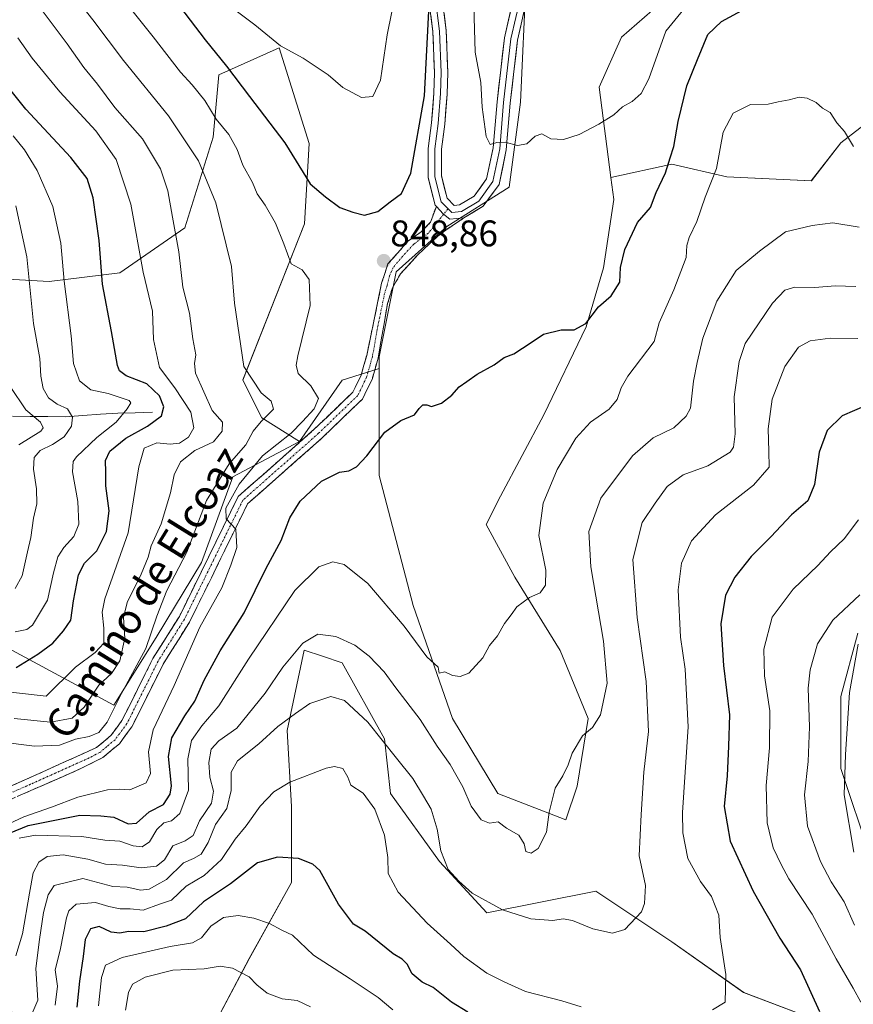
# Model space of a CAD drawing. Units: metres. Extents: x 637871 to 641323, y 4743693 to 4746076.
# Drawn here: x 640235 to 640461, y 4744013 to 4744279 of the extents above; entities that cross this region are included whole.
import ezdxf
from ezdxf.enums import TextEntityAlignment as Align

# ---------------------------------------------------------------- set-up
doc = ezdxf.new("R2010")
doc.units = ezdxf.units.M
doc.header["$MEASUREMENT"] = 0
doc.linetypes.add('TRAZO_Y_PUNTO', pattern=[1, 0.5, -0.25, 0, -0.25])
doc.linetypes.add('TRAZOSX2', pattern=[1.5, 1, -0.5])
for name, color, linetype, lineweight in [('Arbolado forestal CxS', 92, 'Continuous', 0), ('Camino', 19, 'TRAZOSX2', 0), ('Camino Cxs', 19, 'Continuous', 0), ('Camino eje', 19, 'TRAZO_Y_PUNTO', 0), ('Carátula', 7, 'Continuous', 5), ('Corriente natural lineal', 142, 'Continuous', 13), ('Curva de nivel maestra', 36, 'Continuous', 30), ('Curva de nivel normal', 36, 'Continuous', 0), ('Layer 0', 7, 'Continuous', 0), ('Punto de cota en terreno', 7, 'Continuous', 0), ('Rótulo de punto de cota en terreno', 19, 'Continuous', 0), ('Suelo desnudo CxS', 43, 'Continuous', 0), ('Texto cartográfico', 19, 'Continuous', 0)]:
    doc.layers.add(name, color=color, linetype=linetype, lineweight=lineweight)
doc.styles.add('Arial', font='txt', dxfattribs={"height": 0.2})

# ---------------------------------------------------------------- blocks, each defined once
blk = doc.blocks.new('*U151')
at = {"layer": 'Arbolado forestal CxS', "color": 92, "linetype": 'Continuous', "lineweight": 0}
for points in [[(640228.4675, 4744209.2983, 811.5164), (640243.0013, 4744208.5331, 819.0641), (640262.1253, 4744210.8287, 827.8345), (640279.7195, 4744223.0731, 837.2829), (640287.3701, 4744247.5627, 843.403), (640288.9005, 4744264.3983, 848.3992), (640305.2455, 4744271.7839, 854.6048), (640313.3319, 4744245.8881, 852.313), (640312.0515, 4744224.1135, 846.8279), (640295.4105, 4744181.8455, 839.5568), (640300.5301, 4744171.5985, 841.995), (640310.7699, 4744165.1935, 848.3467), (640292.6895, 4744155.6209, 845.4116), (640284.2323, 4744132.4575, 843.7953), (640271.9219, 4744112.1701, 841.8615), (640260.4815, 4744093.8675, 840.8883), (640230.7401, 4744109.8829, 824.0324)], [(640286.7903, 4744005.7875, 891.6368), (640297.0855, 4744025.2329, 883.8703), (640308.5251, 4744045.8233, 877.0035), (640308.5255, 4744066.4131, 872.43), (640307.3819, 4744087.0037, 867.6427), (640311.9585, 4744108.7375, 862.3712), (640316.9411, 4744107.0767, 863.198), (640322.2535, 4744105.3061, 862.7771), (640333.6919, 4744084.7153, 864.9406), (640335.3381, 4744069.9517, 867.8977), (640348.5741, 4744051.5675, 865.2469), (640361.4425, 4744037.5957, 866.0382), (640390.8875, 4744043.5337, 863.5409), (640411.4771, 4744029.8067, 867.5726), (640430.9235, 4744016.0793, 871.224), (640454.9451, 4744006.9271, 876.0992)], [(640465.2423, 4744052.6831, 892.4635), (640457.2349, 4744076.7059, 890.7844), (640457.2353, 4744096.1517, 890.5151), (640461.8117, 4744113.3105, 890.886)], [(640467.5341, 4744254.0099, 850.5041), (640457.2389, 4744246.0033, 855.7793), (640449.2319, 4744235.7087, 858.1547), (640426.3529, 4744236.8521, 856.4439), (640411.4821, 4744240.2843, 851.719), (640394.9991, 4744236.6457, 847.3111), (640391.8547, 4744261.1233, 844.5376), (640397.8839, 4744274.6119, 843.5345), (640416.5483, 4744290.9485, 845.2775), (640455.4517, 4744310.9535, 840.1094), (640535.0243, 4744356.7261, 836.7595)]]:
    blk.add_polyline3d(points, dxfattribs=at)
blk = doc.blocks.new('*U174')
at = {"layer": 'Curva de nivel normal', "color": 36, "linetype": 'Continuous', "lineweight": 0}
blk.add_polyline3d([(640238.57, 4744010.86, 865), (640239.96, 4744014.03, 865), (640239.41, 4744022.54, 865), (640240.36, 4744030.41, 865), (640241.42, 4744037.73, 865), (640242.73, 4744042.53, 865), (640244.37, 4744045.04, 865), (640252.09, 4744046.97, 865), (640260.17, 4744044.79, 865), (640264.09, 4744044.61, 865), (640267.76, 4744043.73, 865), (640270.09, 4744044.07, 865), (640272.09, 4744045.18, 865), (640274.74, 4744046.67, 865), (640279.34, 4744051.14, 865), (640282.07, 4744052.3, 865), (640284.08, 4744053.51, 865), (640285.98, 4744056.69, 865), (640287.99, 4744061.54, 865), (640291.02, 4744065.89, 865), (640292.23, 4744070.78, 865), (640292.23, 4744075.69, 865), (640293.97, 4744078.8, 865), (640299.68, 4744083.34, 865), (640304.9, 4744088.04, 865), (640309.65, 4744091.6, 865), (640313.52, 4744094.27, 865), (640319.2, 4744096.18, 865), (640322.89, 4744095.14, 865), (640329.26, 4744089.2, 865), (640336.98, 4744079.48, 865), (640341.37, 4744073.98, 865), (640344.28, 4744069.2, 865), (640346.36, 4744065.68, 865), (640347.99, 4744060.29, 865), (640348.97, 4744054.39, 865), (640350.95, 4744049.37, 865), (640353.87, 4744046.25, 865), (640357.43, 4744042.95, 865), (640365.65, 4744038.44, 865), (640373.32, 4744035.98, 865), (640379.32, 4744035.56, 865), (640382.06, 4744036.05, 865), (640384.64, 4744035.6, 865), (640390.06, 4744033.29, 865), (640395.42, 4744032.1, 865), (640398.76, 4744033.15, 865), (640403.24, 4744037.94, 865), (640404.11, 4744040.19, 865), (640404.32, 4744045.08, 865), (640402.68, 4744053.1, 865), (640403.17, 4744064.23, 865), (640403.95, 4744075.7, 865), (640405.15, 4744086.72, 865), (640404.58, 4744100.21, 865), (640402.07, 4744117.61, 865), (640400.9, 4744133.25, 865), (640403.47, 4744143.29, 865), (640406.93, 4744148.47, 865), (640410.24, 4744153.02, 865), (640414.58, 4744156.14, 865), (640421.24, 4744158.62, 865), (640427.28, 4744162.29, 865), (640428.21, 4744163.66, 865), (640428.61, 4744167.29, 865), (640428.36, 4744177.31, 865), (640429.73, 4744186.85, 865), (640431.37, 4744191.69, 865), (640438.73, 4744202.65, 865), (640442.08, 4744206.17, 865), (640444.81, 4744207.01, 865), (640450.18, 4744206.88, 865), (640455.67, 4744207.32, 865), (640461.3, 4744207.15, 865)], dxfattribs=at)
blk = doc.blocks.new('*U175')
at = {"layer": 'Curva de nivel normal', "color": 36, "linetype": 'Continuous', "lineweight": 0}
blk.add_polyline3d([(640233.99, 4744025.99, 860), (640235.79, 4744031.99, 860), (640237.62, 4744042.98, 860), (640238.68, 4744048.45, 860), (640240.15, 4744051.38, 860), (640242.42, 4744052.88, 860), (640246.75, 4744053.35, 860), (640253.42, 4744052.19, 860), (640258.24, 4744050.78, 860), (640262.81, 4744050.53, 860), (640267.92, 4744049.8, 860), (640272.06, 4744050.31, 860), (640274.17, 4744052.02, 860), (640276.42, 4744055.8, 860), (640279.76, 4744057.16, 860), (640281.92, 4744058.54, 860), (640283.66, 4744062.5, 860), (640286.91, 4744067.34, 860), (640287.47, 4744070.58, 860), (640286.46, 4744074.4, 860), (640286.18, 4744078.32, 860), (640286.84, 4744081.9, 860), (640288.86, 4744084.19, 860), (640293.76, 4744087.62, 860), (640301.44, 4744097.11, 860), (640306.26, 4744104.1, 860), (640311.64, 4744110.6, 860), (640315.68, 4744113.07, 860), (640320.6, 4744112.42, 860), (640325.71, 4744110.05, 860), (640329.61, 4744107.1, 860), (640333.64, 4744102.84, 860), (640336.8, 4744098.52, 860), (640343.34, 4744089.94, 860), (640347.94, 4744082.76, 860), (640351.52, 4744077.82, 860), (640354.95, 4744071.78, 860), (640357.18, 4744066.48, 860), (640359.85, 4744062.79, 860), (640362.17, 4744061.88, 860), (640364.49, 4744062.23, 860), (640366.71, 4744060.58, 860), (640370.08, 4744058.66, 860), (640371.55, 4744056.3, 860), (640371.96, 4744054.22, 860), (640373.4, 4744053.76, 860), (640375.32, 4744055.06, 860), (640377.58, 4744059.5, 860), (640378.3, 4744064.84, 860), (640379.87, 4744071.34, 860), (640381.96, 4744074.74, 860), (640383.43, 4744077.69, 860), (640384.52, 4744080.88, 860), (640387.29, 4744085.52, 860), (640389.98, 4744087.8, 860), (640392.17, 4744091.24, 860), (640394, 4744099.82, 860), (640393.02, 4744111.14, 860), (640389.56, 4744131.32, 860), (640389.03, 4744140.84, 860), (640392.29, 4744149.87, 860), (640400.87, 4744161.32, 860), (640406.42, 4744166.17, 860), (640411.98, 4744168.87, 860), (640415.38, 4744172.05, 860), (640416.5, 4744174.2, 860), (640417.34, 4744181.52, 860), (640418.33, 4744186.62, 860), (640419.83, 4744193.18, 860), (640423.62, 4744203.18, 860), (640428.9, 4744211.51, 860), (640435.19, 4744216.74, 860), (640442.26, 4744221.99, 860), (640449.49, 4744223.66, 860), (640455.02, 4744224.38, 860), (640462.16, 4744223.2, 860)], dxfattribs=at)
blk = doc.blocks.new('*U176')
at = {"layer": 'Curva de nivel normal', "color": 36, "linetype": 'Continuous', "lineweight": 0}
blk.add_polyline3d([(640233.79, 4744125.38, 815), (640235.65, 4744128.82, 815), (640237.08, 4744135.33, 815), (640238.03, 4744139.21, 815), (640238.79, 4744144.41, 815), (640239.61, 4744148.34, 815), (640239.57, 4744152.42, 815), (640238.77, 4744157.69, 815), (640238.97, 4744160.87, 815), (640240.53, 4744162.79, 815), (640243.9, 4744164.35, 815), (640247.04, 4744166.49, 815), (640249.04, 4744169.38, 815), (640249.32, 4744171.82, 815), (640247.97, 4744174.03, 815), (640245.18, 4744175.34, 815), (640242.79, 4744176.99, 815), (640241.37, 4744179.57, 815), (640240.72, 4744182.92, 815), (640240.43, 4744187.63, 815), (640238.76, 4744197.12, 815), (640236.91, 4744215.14, 815), (640234, 4744228.98, 815)], dxfattribs=at)
blk = doc.blocks.new('*U178')
at = {"layer": 'Curva de nivel normal', "color": 36, "linetype": 'Continuous', "lineweight": 0}
blk.add_polyline3d([(640234.8, 4744164.3, 810), (640240.7, 4744167.98, 810), (640241.38, 4744168.89, 810), (640240.65, 4744170.42, 810), (640236.71, 4744173.8, 810), (640232.43, 4744180.08, 810)], dxfattribs=at)
blk = doc.blocks.new('*U179')
at = {"layer": 'Curva de nivel normal', "color": 36, "linetype": 'Continuous', "lineweight": 0}
blk.add_polyline3d([(640229.76, 4744083.96, 840), (640239.02, 4744082.77, 840), (640245.76, 4744083.05, 840), (640250.09, 4744084.65, 840), (640253.82, 4744085.34, 840), (640256.41, 4744086.44, 840), (640258.68, 4744089.22, 840), (640262.6, 4744097.03, 840), (640269.16, 4744109.22, 840), (640272.1, 4744117.94, 840), (640274.82, 4744124.89, 840), (640280.24, 4744135.27, 840), (640285.58, 4744149.26, 840), (640291.72, 4744159.16, 840), (640296.2, 4744164.26, 840), (640298.23, 4744167.96, 840), (640300.37, 4744170.62, 840), (640303.72, 4744173.96, 840), (640303.06, 4744176.13, 840), (640300.38, 4744178.41, 840), (640295.7, 4744185.5, 840), (640293.16, 4744202.62, 840), (640292.33, 4744212.56, 840), (640288.06, 4744229.78, 840), (640283.4, 4744241.18, 840), (640275.24, 4744253.32, 840), (640263.13, 4744268.3, 840), (640254.82, 4744279.35, 840), (640250.42, 4744285, 840)], dxfattribs=at)
blk = doc.blocks.new('*U180')
at = {"layer": 'Curva de nivel normal', "color": 36, "linetype": 'Continuous', "lineweight": 0}
for points in [[(640263.63, 4744011.32, 885), (640264.44, 4744016.07, 885), (640265.57, 4744018.29, 885), (640268.95, 4744020.24, 885), (640276.41, 4744022.15, 885), (640284.9, 4744022.5, 885), (640289.23, 4744023.23, 885), (640292.6, 4744022.69, 885), (640297.12, 4744020.32, 885), (640299.21, 4744018.19, 885), (640301.94, 4744015.94, 885), (640306.04, 4744014.34, 885), (640310.14, 4744013.95, 885), (640313.68, 4744012.22, 885)], [(640460.94, 4744034.28, 885), (640458.11, 4744040.62, 885), (640454.57, 4744046.02, 885), (640451.67, 4744051.52, 885), (640448.21, 4744061.07, 885), (640447.39, 4744069.59, 885), (640448.4, 4744078.6, 885), (640448.76, 4744087.94, 885), (640448.38, 4744098.43, 885), (640448.89, 4744103.4, 885), (640450.94, 4744110.42, 885), (640455.06, 4744116.88, 885), (640462.34, 4744123.66, 885)]]:
    blk.add_polyline3d(points, dxfattribs=at)
blk = doc.blocks.new('*U183')
at = {"layer": 'Curva de nivel normal', "color": 36, "linetype": 'Continuous', "lineweight": 0}
for points in [[(640229.06, 4744060.33, 845), (640236.13, 4744063.63, 845), (640243.62, 4744066.2, 845), (640250.72, 4744068.93, 845), (640258.76, 4744070.89, 845), (640262.1, 4744071.08, 845), (640264.79, 4744070.94, 845), (640269.21, 4744072.81, 845), (640270.43, 4744075.33, 845), (640269.83, 4744081.17, 845), (640271.1, 4744087.17, 845), (640276.8, 4744099.2, 845), (640283.8, 4744114.96, 845), (640289.67, 4744125.56, 845), (640292.17, 4744131.71, 845), (640293.81, 4744136.52, 845), (640293.46, 4744141.46, 845), (640290.85, 4744144.25, 845), (640290.82, 4744147.17, 845), (640294.44, 4744153.68, 845), (640300.73, 4744161.3, 845), (640308.47, 4744167.49, 845), (640311.57, 4744170.62, 845), (640314.73, 4744174.02, 845), (640315.86, 4744176.88, 845), (640313.76, 4744180.3, 845), (640310.41, 4744183.61, 845), (640309.79, 4744185.84, 845), (640310.3, 4744188.4, 845), (640313.6, 4744202.04, 845), (640313.33, 4744209.09, 845), (640311.45, 4744211.65, 845), (640308.44, 4744213.31, 845), (640306.5, 4744218.66, 845), (640304.22, 4744224.26, 845), (640301.44, 4744229.12, 845), (640299.29, 4744232.24, 845), (640298.01, 4744235.26, 845), (640295.37, 4744240.03, 845), (640293.84, 4744244.26, 845), (640291.62, 4744248.27, 845), (640288.22, 4744252.45, 845), (640285.14, 4744257.46, 845), (640281.7, 4744261.73, 845), (640278.5, 4744265.16, 845), (640271.17, 4744274.7, 845), (640260.67, 4744287.87, 845)], [(640357.85, 4744286.31, 845), (640358.25, 4744270.57, 845), (640359.8, 4744262.4, 845), (640360.2, 4744255.65, 845), (640361.26, 4744247.78, 845), (640362.31, 4744245.56, 845), (640364.09, 4744246.13, 845), (640366.42, 4744246.18, 845), (640369.76, 4744245.34, 845), (640372.2, 4744245.74, 845), (640374.52, 4744247.88, 845), (640376.28, 4744248.44, 845), (640378.77, 4744247.14, 845), (640382.18, 4744246.94, 845), (640386.42, 4744248.33, 845), (640391.76, 4744251.06, 845), (640395.76, 4744253.57, 845), (640398.09, 4744255.78, 845), (640400.76, 4744257.24, 845), (640403.2, 4744259.4, 845), (640405.23, 4744263.4, 845), (640409.84, 4744276.29, 845), (640419.27, 4744287.8, 845)]]:
    blk.add_polyline3d(points, dxfattribs=at)
blk = doc.blocks.new('*U189')
at = {"layer": 'Curva de nivel normal', "color": 36, "linetype": 'Continuous', "lineweight": 0}
blk.add_polyline3d([(640233.54, 4744090.27, 835), (640243.37, 4744089.26, 835), (640249.22, 4744090.36, 835), (640252.48, 4744093.29, 835), (640256.44, 4744099.28, 835), (640259.84, 4744102.37, 835), (640262.07, 4744105.81, 835), (640263.47, 4744112.01, 835), (640263.13, 4744117.6, 835), (640264.06, 4744121.62, 835), (640267.92, 4744129.28, 835), (640269.81, 4744133.93, 835), (640270.62, 4744136.95, 835), (640273.32, 4744142.96, 835), (640275.82, 4744151.29, 835), (640276.84, 4744156.2, 835), (640278.52, 4744159.71, 835), (640282.42, 4744162.78, 835), (640287.42, 4744165.11, 835), (640289.84, 4744168.01, 835), (640289.88, 4744170.4, 835), (640287.1, 4744173.55, 835), (640282.54, 4744183.73, 835), (640282.3, 4744186.29, 835), (640282.69, 4744188.62, 835), (640281.82, 4744192.96, 835), (640281, 4744199.96, 835), (640279.12, 4744207, 835), (640278.06, 4744216.49, 835), (640276.34, 4744225.88, 835), (640275.12, 4744233.05, 835), (640273.14, 4744238.96, 835), (640268.21, 4744247.15, 835), (640260.73, 4744255.6, 835), (640256.06, 4744261.9, 835), (640252.4, 4744266.46, 835), (640247.82, 4744272.79, 835), (640239.2, 4744284.34, 835)], dxfattribs=at)
blk = doc.blocks.new('*U190')
at = {"layer": 'Curva de nivel normal', "color": 36, "linetype": 'Continuous', "lineweight": 0}
for points in [[(640461.95, 4744143.96, 880), (640458.09, 4744138.84, 880), (640454.39, 4744135.34, 880), (640450.97, 4744131.63, 880), (640444.36, 4744125.28, 880), (640438.63, 4744117.68, 880), (640436.36, 4744108.96, 880), (640436.59, 4744101.75, 880), (640438.01, 4744092.32, 880), (640437.93, 4744082.3, 880), (640437.01, 4744072.11, 880), (640437.26, 4744062.02, 880), (640438.92, 4744055.23, 880), (640441.07, 4744050.72, 880), (640443.15, 4744046.8, 880), (640449.44, 4744037.28, 880), (640455.95, 4744025.21, 880), (640460.58, 4744017.25, 880), (640462.65, 4744013.48, 880)], [(640336.02, 4744011.35, 880), (640332.01, 4744014.71, 880), (640324.46, 4744019.8, 880), (640314.49, 4744026.22, 880), (640308.84, 4744031.56, 880), (640305.92, 4744032.99, 880), (640302.58, 4744034.78, 880), (640298.41, 4744036.2, 880), (640294.14, 4744036.89, 880), (640290.18, 4744036.34, 880), (640286.77, 4744034.05, 880), (640284.18, 4744030.91, 880), (640281.76, 4744029.52, 880), (640275.76, 4744028.57, 880), (640262.76, 4744025.58, 880), (640258.25, 4744023.48, 880), (640257.18, 4744020.16, 880), (640256.35, 4744012.46, 880)]]:
    blk.add_polyline3d(points, dxfattribs=at)
blk = doc.blocks.new('*U202')
at = {"layer": 'Curva de nivel normal', "color": 36, "linetype": 'Continuous', "lineweight": 0}
blk.add_polyline3d([(640233.81, 4744113.65, 820), (640236.95, 4744114.32, 820), (640238.44, 4744115.46, 820), (640242.5, 4744122.3, 820), (640244.17, 4744129.64, 820), (640245.37, 4744133.96, 820), (640246.95, 4744136.51, 820), (640249.68, 4744139.49, 820), (640250.98, 4744142.84, 820), (640250.72, 4744148.96, 820), (640249.3, 4744156.96, 820), (640249.49, 4744159.8, 820), (640250.36, 4744161.04, 820), (640255.89, 4744166.3, 820), (640261.13, 4744170.4, 820), (640264.06, 4744174.04, 820), (640265.1, 4744175.67, 820), (640264.64, 4744176.34, 820), (640258.92, 4744178.18, 820), (640254.26, 4744179.23, 820), (640251.19, 4744181.63, 820), (640249.6, 4744186.32, 820), (640248.92, 4744193.82, 820), (640247.06, 4744208.56, 820), (640246.14, 4744218.91, 820), (640243.94, 4744228.81, 820), (640239.71, 4744238.53, 820), (640236.29, 4744244.17, 820), (640233.28, 4744247.96, 820)], dxfattribs=at)
blk = doc.blocks.new('*U204')
at = {"layer": 'Curva de nivel normal', "color": 36, "linetype": 'Continuous', "lineweight": 0}
blk.add_polyline3d([(640234.9, 4744057.84, 855), (640239.26, 4744058.68, 855), (640251.84, 4744058.3, 855), (640258.09, 4744057.33, 855), (640262.09, 4744057.06, 855), (640265.76, 4744055.76, 855), (640268.11, 4744055.48, 855), (640270.18, 4744056.86, 855), (640272.09, 4744060.22, 855), (640274.03, 4744061.97, 855), (640276.13, 4744062.56, 855), (640278.33, 4744064.53, 855), (640280.65, 4744070.84, 855), (640280.51, 4744079.28, 855), (640281.54, 4744084.29, 855), (640284.29, 4744088.29, 855), (640288.93, 4744093.62, 855), (640296.92, 4744106.29, 855), (640309.5, 4744124.84, 855), (640315.97, 4744131.25, 855), (640319.76, 4744132.61, 855), (640322.79, 4744131.92, 855), (640329.23, 4744126.81, 855), (640339.02, 4744115.22, 855), (640345.2, 4744106.92, 855), (640348.23, 4744104.12, 855), (640348.56, 4744102.53, 855), (640350.09, 4744102.9, 855), (640352.09, 4744101.91, 855), (640354.22, 4744101.6, 855), (640356.57, 4744102.48, 855), (640360.35, 4744106.62, 855), (640362.17, 4744109.96, 855), (640364.27, 4744112.62, 855), (640366.16, 4744115.96, 855), (640367.99, 4744118.29, 855), (640369.51, 4744120.47, 855), (640372.94, 4744122.94, 855), (640375.83, 4744124.23, 855), (640377.33, 4744126.33, 855), (640377.42, 4744130.34, 855), (640375.53, 4744139.72, 855), (640376.65, 4744148.5, 855), (640380.45, 4744157.61, 855), (640385.54, 4744166.13, 855), (640389.45, 4744170.45, 855), (640394.5, 4744173.96, 855), (640396.72, 4744176.56, 855), (640397.78, 4744179.69, 855), (640399.59, 4744182.89, 855), (640406.7, 4744192.29, 855), (640408.05, 4744197.29, 855), (640412.01, 4744206.29, 855), (640415.37, 4744214.96, 855), (640415.55, 4744218.24, 855), (640416.14, 4744220.41, 855), (640418.26, 4744224.75, 855), (640420.47, 4744231.33, 855), (640423.58, 4744239.11, 855), (640425.4, 4744248.95, 855), (640428.06, 4744254.06, 855), (640432.78, 4744256.38, 855), (640437.53, 4744256.53, 855), (640440.29, 4744257.13, 855), (640443.22, 4744257.64, 855), (640445.92, 4744258.4, 855), (640448.06, 4744258.14, 855), (640450.53, 4744256.92, 855), (640452.28, 4744255.44, 855), (640454.37, 4744254.2, 855), (640456.16, 4744251.47, 855), (640458.21, 4744249.07, 855), (640460.64, 4744245.05, 855)], dxfattribs=at)
blk = doc.blocks.new('*U206')
at = {"layer": 'Curva de nivel normal', "color": 36, "linetype": 'Continuous', "lineweight": 0}
blk.add_polyline3d([(640228.44, 4744097.81, 830), (640242.15, 4744096.29, 830), (640250.09, 4744104.14, 830), (640255.42, 4744108.1, 830), (640257.77, 4744110.66, 830), (640257.79, 4744114.64, 830), (640257.33, 4744118.99, 830), (640258.02, 4744122.62, 830), (640264.4, 4744140.52, 830), (640267.29, 4744158.38, 830), (640268.66, 4744163.38, 830), (640272.08, 4744164.84, 830), (640275.73, 4744164.48, 830), (640278.21, 4744164.77, 830), (640280.67, 4744166.4, 830), (640282.16, 4744168.94, 830), (640281.3, 4744173.17, 830), (640277.01, 4744179.7, 830), (640272.83, 4744185.22, 830), (640271.22, 4744192.84, 830), (640270.93, 4744200.48, 830), (640268.45, 4744211.07, 830), (640265.11, 4744229.47, 830), (640261.12, 4744241.48, 830), (640255.6, 4744249.29, 830), (640245.88, 4744259.87, 830), (640238.42, 4744268.95, 830), (640234.49, 4744274.45, 830)], dxfattribs=at)
blk = doc.blocks.new('*U209')
at = {"layer": 'Curva de nivel normal', "color": 36, "linetype": 'Continuous', "lineweight": 0}
for points in [[(640244.65, 4744012.62, 870), (640245.26, 4744017.8, 870), (640244.62, 4744022.2, 870), (640245.93, 4744027.55, 870), (640247.67, 4744036.32, 870), (640248.29, 4744038.19, 870), (640250.27, 4744039.95, 870), (640255.48, 4744040.39, 870), (640259.11, 4744039.38, 870), (640262.2, 4744038.74, 870), (640264.9, 4744038.68, 870), (640268.39, 4744038.38, 870), (640272.86, 4744039.95, 870), (640276.12, 4744041.05, 870), (640280.09, 4744044.89, 870), (640284.89, 4744047.76, 870), (640289.64, 4744052.09, 870), (640293.29, 4744057.6, 870), (640296.31, 4744061.19, 870), (640300.09, 4744066.51, 870), (640303.78, 4744070.39, 870), (640308.1, 4744073.04, 870), (640317.96, 4744076.82, 870), (640320.19, 4744077.25, 870), (640322.44, 4744076.66, 870), (640323.77, 4744074.36, 870), (640324.62, 4744072.17, 870), (640327.99, 4744070.03, 870), (640331.11, 4744065.65, 870), (640333.72, 4744058.64, 870), (640334.59, 4744052.63, 870), (640334.68, 4744048.29, 870), (640337.41, 4744043.24, 870), (640345.27, 4744034.81, 870), (640351.58, 4744029.12, 870), (640355.19, 4744025.78, 870), (640361.44, 4744021.35, 870), (640366.14, 4744018.92, 870), (640371.84, 4744016.33, 870), (640381.74, 4744013.86, 870), (640386.99, 4744012.16, 870)], [(640422.5, 4744011.34, 870), (640425.93, 4744013.48, 870), (640426.13, 4744020.94, 870), (640424.53, 4744031, 870), (640424.16, 4744037.03, 870), (640422.18, 4744042.05, 870), (640419.22, 4744046.08, 870), (640415.8, 4744052.34, 870), (640414.44, 4744059.31, 870), (640414.38, 4744064.8, 870), (640415.92, 4744088.01, 870), (640415.08, 4744103.56, 870), (640413.81, 4744112.23, 870), (640413.17, 4744125.09, 870), (640414.1, 4744132.26, 870), (640416.84, 4744138.35, 870), (640423.31, 4744145.34, 870), (640433.59, 4744153.39, 870), (640437.84, 4744158.29, 870), (640437.75, 4744162.62, 870), (640437.59, 4744168.62, 870), (640438.65, 4744176.62, 870), (640442.09, 4744185.48, 870), (640445.79, 4744190.76, 870), (640448.9, 4744192.45, 870), (640454.33, 4744193.16, 870), (640461.77, 4744193.12, 870)]]:
    blk.add_polyline3d(points, dxfattribs=at)
blk = doc.blocks.new('*U225')
at = {"layer": 'Curva de nivel maestra', "color": 36, "linetype": 'Continuous', "lineweight": 30}
blk.add_polyline3d([(640232.28, 4744059.17, 850), (640237.26, 4744061.26, 850), (640251.31, 4744064.04, 850), (640256.98, 4744063.89, 850), (640260.46, 4744063.57, 850), (640264.36, 4744061.69, 850), (640266.58, 4744061.93, 850), (640270.09, 4744064.96, 850), (640273.9, 4744066.96, 850), (640275.74, 4744069.79, 850), (640276.12, 4744071.98, 850), (640275.32, 4744079.94, 850), (640276.2, 4744085.01, 850), (640279.72, 4744090.99, 850), (640282.4, 4744094.88, 850), (640284.95, 4744100.62, 850), (640289.27, 4744108.59, 850), (640295.74, 4744118.83, 850), (640301.74, 4744130.92, 850), (640305.81, 4744138.44, 850), (640308.1, 4744144.57, 850), (640310.92, 4744149.02, 850), (640316.72, 4744154.44, 850), (640321.58, 4744156.9, 850), (640324.09, 4744157.28, 850), (640326.15, 4744158.34, 850), (640328.99, 4744161.34, 850), (640333.82, 4744167.69, 850), (640338.16, 4744170.9, 850), (640341.86, 4744172.43, 850), (640343.11, 4744174.12, 850), (640344.09, 4744175.1, 850), (640345.14, 4744175.17, 850), (640346.46, 4744174.66, 850), (640349.19, 4744175.62, 850), (640351.91, 4744177.74, 850), (640353.94, 4744180.01, 850), (640356.05, 4744181.42, 850), (640358.76, 4744183.41, 850), (640363.42, 4744185.93, 850), (640366.09, 4744187.98, 850), (640368.76, 4744188.94, 850), (640373.42, 4744191.97, 850), (640376.76, 4744194.29, 850), (640381.57, 4744195.4, 850), (640385.02, 4744195.44, 850), (640388.19, 4744197.1, 850), (640391.65, 4744201.62, 850), (640395.04, 4744204.62, 850), (640397.45, 4744208.29, 850), (640397.55, 4744212.29, 850), (640398.76, 4744217.17, 850), (640402.17, 4744224.48, 850), (640405.7, 4744228.5, 850), (640407.27, 4744232.62, 850), (640409.79, 4744237.96, 850), (640411.02, 4744241.96, 850), (640412.03, 4744245.08, 850), (640413.16, 4744251.8, 850), (640415.54, 4744261.42, 850), (640418.43, 4744268.62, 850), (640421.25, 4744275.35, 850), (640424.95, 4744278.87, 850), (640431.42, 4744282.36, 850)], dxfattribs=at)
blk = doc.blocks.new('*U226')
at = {"layer": 'Curva de nivel maestra', "color": 36, "linetype": 'Continuous', "lineweight": 30}
for points in [[(640464.25, 4744175.08, 875), (640457.6, 4744172.18, 875), (640453.53, 4744168.14, 875), (640451.34, 4744162.34, 875), (640450.13, 4744153.6, 875), (640448.29, 4744149.1, 875), (640443.88, 4744145.38, 875), (640438.23, 4744139.42, 875), (640432.99, 4744134.05, 875), (640428.54, 4744128.51, 875), (640426.04, 4744123.6, 875), (640424.74, 4744115.81, 875), (640425.46, 4744104.62, 875), (640427.07, 4744091.27, 875), (640426.83, 4744082.7, 875), (640426.42, 4744074.75, 875), (640425.65, 4744066.4, 875), (640427.26, 4744057.01, 875), (640433.46, 4744043.54, 875), (640440.71, 4744030.77, 875), (640446.28, 4744022.2, 875), (640451.47, 4744010.91, 875)], [(640356.24, 4744010.72, 875), (640351.82, 4744013.42, 875), (640346.87, 4744017.42, 875), (640343.91, 4744018.84, 875), (640341.23, 4744021.12, 875), (640339.84, 4744023.71, 875), (640338.52, 4744025.06, 875), (640336.05, 4744026.58, 875), (640328.51, 4744032.71, 875), (640325.33, 4744034.61, 875), (640321.3, 4744040.01, 875), (640316.2, 4744049.07, 875), (640314.35, 4744050.81, 875), (640310.46, 4744052.32, 875), (640304.78, 4744052.69, 875), (640299.32, 4744051.16, 875), (640292.04, 4744045.5, 875), (640284.76, 4744040.58, 875), (640279.89, 4744036, 875), (640274.62, 4744034.05, 875), (640268.56, 4744032.48, 875), (640264.42, 4744032.61, 875), (640262.09, 4744032.16, 875), (640259.78, 4744032.43, 875), (640256.52, 4744033.91, 875), (640254.17, 4744033.28, 875), (640252.71, 4744030.41, 875), (640252.18, 4744025.82, 875), (640251.17, 4744019.16, 875), (640250.45, 4744012.09, 875)]]:
    blk.add_polyline3d(points, dxfattribs=at)
blk = doc.blocks.new('5PATER')
at = {"layer": 'Carátula', "linetype": 'Continuous', "lineweight": 5}
h = blk.add_hatch(color=250, dxfattribs=at)
edge = h.paths.add_edge_path()
edge.add_ellipse((0, 0.01), major_axis=(-1.33, -1.34), ratio=0.999422, start_angle=0, end_angle=360)

msp = doc.modelspace()

# ---------------------------------------------------------------- linework, layer by layer
at = {"layer": 'Arbolado forestal CxS', "color": 92, "linetype": 'Continuous', "lineweight": 0}
for points in [[(640517, 4744405.67, 831.94), (640503.63, 4744388.58, 832.79), (640492.92, 4744371.75, 833.62), (640473.03, 4744357.98, 834.92), (640453.14, 4744351.86, 836.34), (640428.66, 4744353.39, 839.63), (640421.11, 4744349.27, 839.82), (640411.83, 4744344.21, 839.84), (640393.47, 4744333.5, 840.29), (640381.23, 4744318.21, 841.46), (640372.05, 4744290.67, 842.92), (640370.52, 4744257.01, 844.65), (640367.46, 4744234.06, 846.5), (640350.63, 4744223.35, 847.83), (640336.86, 4744211.11, 848.44), (640332.27, 4744188.16, 848.72), (640332.27, 4744184.98, 848.77)], [(640517, 4744405.67, 831.94), (640503.63, 4744388.58, 832.79), (640492.92, 4744371.75, 833.62), (640473.03, 4744357.98, 834.92), (640453.14, 4744351.86, 836.34), (640428.66, 4744353.39, 839.63), (640421.11, 4744349.27, 839.82), (640411.83, 4744344.21, 839.84), (640393.47, 4744333.5, 840.29), (640381.23, 4744318.21, 841.46), (640372.05, 4744290.67, 842.92), (640370.52, 4744257.01, 844.65), (640367.46, 4744234.06, 846.5), (640350.63, 4744223.35, 847.83), (640336.86, 4744211.11, 848.44), (640332.27, 4744188.16, 848.72), (640332.27, 4744184.98, 848.77)], [(640535.02, 4744356.73, 836.76), (640455.45, 4744310.95, 840.11), (640416.55, 4744290.95, 845.28), (640397.88, 4744274.61, 843.53), (640391.85, 4744261.12, 844.54), (640395, 4744236.65, 847.31)], [(640535.02, 4744356.73, 836.76), (640455.45, 4744310.95, 840.11), (640416.55, 4744290.95, 845.28), (640397.88, 4744274.61, 843.53), (640391.85, 4744261.12, 844.54), (640395, 4744236.65, 847.31)], [(640372.05, 4744290.67, 842.92), (640370.52, 4744257.01, 844.65), (640367.46, 4744234.06, 846.5), (640350.63, 4744223.35, 847.83), (640336.86, 4744211.11, 848.44), (640332.27, 4744188.16, 848.72), (640332.27, 4744184.98, 848.77), (640322.29, 4744181.84, 847.85), (640310.77, 4744165.19, 848.35), (640310.77, 4744165.19, 848.35), (640300.53, 4744171.6, 841.99), (640295.41, 4744181.85, 839.56), (640312.05, 4744224.11, 846.83), (640313.33, 4744245.89, 852.31), (640305.25, 4744271.78, 854.6), (640288.9, 4744264.4, 848.4), (640287.37, 4744247.56, 843.4), (640279.72, 4744223.07, 837.28), (640262.13, 4744210.83, 827.83), (640243, 4744208.53, 819.06), (640228.47, 4744209.3, 811.52)], [(640416.55, 4744290.95, 845.28), (640397.88, 4744274.61, 843.53), (640391.85, 4744261.12, 844.54), (640395, 4744236.65, 847.31), (640395.76, 4744230.73, 848.28), (640393.03, 4744212.24, 849.6), (640388.33, 4744196.24, 851.27), (640376.83, 4744172.46, 853.17), (640365.1, 4744150.42, 852.69), (640361.26, 4744142.74, 852.99), (640368.99, 4744128.5, 854.78), (640381.23, 4744108.61, 857.51), (640388.88, 4744090.25, 860.29), (640385.82, 4744071.89, 861.06), (640382.8, 4744062.83, 861.09), (640364.38, 4744069.95, 859.11), (640352.16, 4744090.25, 856.42), (640341.45, 4744120.85, 853.82), (640332.27, 4744156.04, 851.19), (640332.27, 4744184.98, 848.77), (640332.27, 4744188.16, 848.72), (640336.86, 4744211.11, 848.44), (640350.63, 4744223.35, 847.83), (640367.46, 4744234.06, 846.5), (640370.52, 4744257.01, 844.65), (640372.05, 4744290.67, 842.92)], [(640228.47, 4744209.3, 811.52), (640243, 4744208.53, 819.06), (640262.13, 4744210.83, 827.83), (640279.72, 4744223.07, 837.28), (640287.37, 4744247.56, 843.4), (640288.9, 4744264.4, 848.4), (640305.25, 4744271.78, 854.6), (640313.33, 4744245.89, 852.31), (640312.05, 4744224.11, 846.83), (640295.41, 4744181.85, 839.56), (640300.53, 4744171.6, 841.99), (640310.77, 4744165.19, 848.35)], [(640228.47, 4744209.3, 811.52), (640243, 4744208.53, 819.06), (640262.13, 4744210.83, 827.83), (640279.72, 4744223.07, 837.28), (640287.37, 4744247.56, 843.4), (640288.9, 4744264.4, 848.4), (640305.25, 4744271.78, 854.6), (640313.33, 4744245.89, 852.31), (640312.05, 4744224.11, 846.83), (640295.41, 4744181.85, 839.56), (640300.53, 4744171.6, 841.99), (640310.77, 4744165.19, 848.35)], [(640467.53, 4744254.01, 850.5), (640457.24, 4744246, 855.78), (640449.23, 4744235.71, 858.15), (640426.35, 4744236.85, 856.44), (640411.48, 4744240.28, 851.72), (640395, 4744236.65, 847.31)], [(640332.27, 4744184.98, 848.77), (640332.27, 4744156.04, 851.19), (640341.45, 4744120.85, 853.82), (640352.16, 4744090.25, 856.42), (640364.38, 4744069.95, 859.11), (640382.8, 4744062.83, 861.09), (640385.82, 4744071.89, 861.06), (640388.88, 4744090.25, 860.29), (640381.23, 4744108.61, 857.51), (640368.99, 4744128.5, 854.78), (640361.26, 4744142.74, 852.99), (640365.1, 4744150.42, 852.69), (640376.83, 4744172.46, 853.17), (640388.33, 4744196.24, 851.27), (640393.03, 4744212.24, 849.6), (640395.76, 4744230.73, 848.28), (640395, 4744236.65, 847.31)], [(640332.27, 4744184.98, 848.77), (640322.29, 4744181.84, 847.85), (640310.77, 4744165.19, 848.35)], [(640310.77, 4744165.19, 848.35), (640292.69, 4744155.62, 845.41), (640284.23, 4744132.46, 843.8), (640271.92, 4744112.17, 841.86), (640260.48, 4744093.87, 840.89), (640230.74, 4744109.88, 824.03), (640223.88, 4744095.01, 834.39), (640207.86, 4744083.57, 836.49), (640198.71, 4744091.58, 827.18), (640189.56, 4744089.29, 822.05), (640198.71, 4744069.85, 834.86), (640210.15, 4744049.26, 843.81), (640222.73, 4744032.1, 853.83), (640233.03, 4744010.36, 867.85)], [(640465.24, 4744052.68, 892.46), (640457.23, 4744076.71, 890.78), (640457.24, 4744096.15, 890.52), (640461.81, 4744113.31, 890.89)], [(640286.79, 4744005.79, 891.64), (640297.09, 4744025.23, 883.87), (640308.53, 4744045.82, 877), (640308.53, 4744066.41, 872.43), (640307.38, 4744087, 867.64), (640311.96, 4744108.74, 862.37), (640316.94, 4744107.08, 863.2), (640322.25, 4744105.31, 862.78), (640333.69, 4744084.72, 864.94), (640335.34, 4744069.95, 867.9), (640348.57, 4744051.57, 865.25), (640361.44, 4744037.6, 866.04), (640390.89, 4744043.53, 863.54), (640411.48, 4744029.81, 867.57), (640430.92, 4744016.08, 871.22), (640454.95, 4744006.93, 876.1)]]:
    msp.add_polyline3d(points, dxfattribs=at)
at = {"layer": 'Camino', "color": 19, "linetype": 'TRAZOSX2', "lineweight": 0}
for points in [[(640224.11, 4744068.08), (640255.8, 4744082.36), (640259.67, 4744085.59), (640262.68, 4744089.67), (640271.08, 4744106.51), (640278.21, 4744117.84), (640294.13, 4744150.31), (640314.83, 4744168.59), (640325.18, 4744178.58), (640327.39, 4744183.14), (640328.92, 4744188.49), (640332.96, 4744208.03), (640334.65, 4744213.26), (640339.96, 4744219.29), (640343.61, 4744221.91), (640346.16, 4744224.53), (640347.76, 4744228.84)], [(640355.17, 4744225.71), (640348.85, 4744221.43), (640342.73, 4744215.72), (640338.05, 4744210.55), (640335.87, 4744206.76), (640334.55, 4744202.53), (640332, 4744187.78), (640330.35, 4744182), (640327.77, 4744176.7), (640316.97, 4744166.27), (640296.69, 4744148.36), (640280.97, 4744116.31), (640273.83, 4744104.96), (640265.38, 4744088.02), (640261.98, 4744083.41), (640257.55, 4744079.72), (640251.77, 4744076.75), (640225.62, 4744065.3)]]:
    msp.add_lwpolyline(points, dxfattribs=at)
at = {"layer": 'Camino Cxs', "color": 19, "linetype": 'Continuous', "lineweight": 0}
for points in [[(640347.76, 4744228.84), (640349.61, 4744226.78), (640349.72, 4744226.69)], [(640349.72, 4744226.69), (640351.44, 4744225.34), (640355.17, 4744225.71)]]:
    msp.add_lwpolyline(points, dxfattribs=at)
msp.add_polyline3d([(640233.16, 4744072.16, 841.24), (640237.69, 4744074.2, 841.26), (640242.22, 4744076.24, 841.21), (640246.75, 4744078.28, 841.28), (640251.27, 4744080.32, 841), (640255.8, 4744082.36, 840.85), (640257.74, 4744083.98, 840.67), (640259.67, 4744085.59, 840.53), (640261.18, 4744087.63, 840.75), (640262.68, 4744089.67, 840.86), (640264.78, 4744093.88, 840.95), (640266.88, 4744098.09, 841.2), (640268.98, 4744102.3, 840.74), (640271.08, 4744106.51, 840.92), (640273.46, 4744110.29, 841.02), (640275.83, 4744114.06, 841.79), (640278.21, 4744117.84, 842.03), (640280.2, 4744121.9, 842.41), (640282.19, 4744125.96, 842.83), (640284.18, 4744130.02, 842.84), (640286.17, 4744134.08, 843.61), (640288.16, 4744138.13, 843.9), (640290.15, 4744142.19, 844.35), (640292.14, 4744146.25, 844.9), (640294.13, 4744150.31, 844.9), (640297.58, 4744153.36, 845.94), (640301.03, 4744156.4, 846.36), (640304.48, 4744159.45, 846.59), (640307.93, 4744162.5, 846.77), (640311.38, 4744165.54, 847.07), (640314.83, 4744168.59, 847.4), (640318.28, 4744171.92, 847.03), (640321.73, 4744175.25, 847.65), (640325.18, 4744178.58, 847.7), (640326.29, 4744180.86, 847.92), (640327.39, 4744183.14, 848), (640328.16, 4744185.82, 848.11), (640328.92, 4744188.49, 848.21), (640329.93, 4744193.38, 848.43), (640330.94, 4744198.26, 848.51), (640331.95, 4744203.15, 848.5), (640332.96, 4744208.03, 848.56), (640333.8, 4744210.64, 848.52), (640334.65, 4744213.26, 848.43), (640337.3, 4744216.27, 848.26), (640339.96, 4744219.29, 848.09), (640343.61, 4744221.91, 847.82), (640346.16, 4744224.53, 847.43), (640347.76, 4744228.84, 847.08), (640349.61, 4744226.78, 847), (640349.72, 4744226.69, 847), (640351.44, 4744225.34, 846.92), (640355.17, 4744225.71, 846.76), (640355.17, 4744225.71, 846.76), (640352.01, 4744223.57, 847), (640348.85, 4744221.43, 847.4), (640345.79, 4744218.58, 847.51), (640342.73, 4744215.72, 847.85), (640340.39, 4744213.14, 848), (640338.05, 4744210.55, 848.22), (640335.87, 4744206.76, 848.41), (640334.55, 4744202.53, 848.55), (640333.7, 4744197.61, 848.58), (640332.85, 4744192.7, 848.49), (640332, 4744187.78, 848.22), (640331.18, 4744184.89, 848.11), (640330.35, 4744182, 848.12), (640329.06, 4744179.35, 848.11), (640327.77, 4744176.7, 848.09), (640325.07, 4744174.09, 847.96), (640322.37, 4744171.49, 848.06), (640319.67, 4744168.88, 848.08), (640316.97, 4744166.27, 848.18), (640313.59, 4744163.29, 848), (640310.21, 4744160.3, 847.61), (640306.83, 4744157.32, 847.37), (640303.45, 4744154.33, 846.94), (640300.07, 4744151.35, 846.37), (640296.69, 4744148.36, 845.68), (640294.73, 4744144.35, 845.35), (640292.76, 4744140.35, 844.87), (640290.8, 4744136.34, 844.3), (640288.83, 4744132.34, 844.1), (640286.87, 4744128.33, 843.57), (640284.9, 4744124.32, 843.29), (640282.94, 4744120.32, 843.36), (640280.97, 4744116.31, 842.78), (640278.59, 4744112.53, 842.74), (640276.21, 4744108.74, 841.92), (640273.83, 4744104.96, 841.98), (640271.72, 4744100.73, 841.7), (640269.61, 4744096.49, 841.78), (640267.49, 4744092.26, 841.76), (640265.38, 4744088.02, 841.24), (640263.68, 4744085.72, 841.17), (640261.98, 4744083.41, 841.12), (640259.77, 4744081.57, 841.08), (640257.55, 4744079.72, 841.13), (640254.66, 4744078.24, 841.28), (640251.77, 4744076.75, 841.34), (640247.41, 4744074.84, 841.18), (640243.05, 4744072.93, 841.33), (640238.7, 4744071.03, 841.47), (640234.34, 4744069.12, 841.25)], dxfattribs=at)
at = {"layer": 'Camino eje', "color": 19, "linetype": 'TRAZO_Y_PUNTO', "lineweight": 0}
for points in [[(640350.94, 4744228.2), (640349.72, 4744226.69)], [(640349.72, 4744226.69), (640345.6, 4744221.59), (640341.63, 4744218.58), (640338.69, 4744215.4), (640336.07, 4744212.3), (640335.12, 4744210.08), (640334.42, 4744207.4), (640333.76, 4744205.28), (640331.74, 4744195.51), (640330.46, 4744188.14), (640328.87, 4744182.57), (640327.77, 4744180.29), (640326.48, 4744177.64), (640315.9, 4744167.43), (640295.41, 4744149.34), (640287.45, 4744133.1), (640279.59, 4744117.08), (640272.46, 4744105.74), (640264.03, 4744088.85), (640260.83, 4744084.5), (640258.61, 4744082.66), (640256.68, 4744081.04), (640253.79, 4744079.56), (640237.94, 4744072.42), (640224.87, 4744066.69)]]:
    msp.add_lwpolyline(points, dxfattribs=at)
at = {"layer": 'Corriente natural lineal', "color": 142, "linetype": 'Continuous', "lineweight": 13}
msp.add_polyline3d([(640270.93, 4744173.11, 821.83), (640266.24, 4744173, 820.66), (640261.55, 4744172.89, 817.55), (640256.84, 4744172.56, 816.76), (640252.14, 4744172.24, 816), (640247.43, 4744171.91, 813.76), (640242.64, 4744171.96, 811.68), (640237.84, 4744172, 809.57), (640233.05, 4744172.05, 805.08)], dxfattribs=at)
at = {"layer": 'Curva de nivel maestra', "color": 36, "linetype": 'Continuous', "lineweight": 30}
for points in [[(640277.09, 4744284.52, 850), (640285.23, 4744273.93, 850), (640290.99, 4744266.79, 850), (640297.16, 4744258.59, 850), (640306.8, 4744246.02, 850), (640313.62, 4744234.98, 850), (640317.76, 4744231.42, 850), (640321.65, 4744228.52, 850), (640325.13, 4744227.29, 850), (640328.28, 4744226.48, 850), (640331.93, 4744227.48, 850), (640335.22, 4744230.1, 850), (640338.34, 4744232.29, 850), (640340.88, 4744237.83, 850), (640344.59, 4744258.8, 850), (640345.84, 4744283.5, 850)], [(640234.09, 4744104, 825), (640239.95, 4744107.67, 825), (640243.98, 4744110.62, 825), (640246.84, 4744113.96, 825), (640248.88, 4744116.83, 825), (640249.6, 4744122.11, 825), (640250.94, 4744129.12, 825), (640252.58, 4744132.28, 825), (640255.88, 4744135.65, 825), (640258.49, 4744140.84, 825), (640259.23, 4744146.43, 825), (640258.33, 4744153.2, 825), (640258.36, 4744156.9, 825), (640258.24, 4744160.03, 825), (640259.43, 4744162.62, 825), (640263.76, 4744166.14, 825), (640269.62, 4744169.35, 825), (640273.35, 4744172.16, 825), (640274.02, 4744174.58, 825), (640272.87, 4744177.54, 825), (640269.41, 4744180.84, 825), (640263.85, 4744182.96, 825), (640261.98, 4744184.32, 825), (640261.49, 4744185.76, 825), (640259.85, 4744194.96, 825), (640257.43, 4744207.76, 825), (640256.52, 4744219.58, 825), (640254.85, 4744231.14, 825), (640253.29, 4744236.38, 825), (640248.83, 4744242.09, 825), (640236.66, 4744255.16, 825), (640220.52, 4744275.29, 825)]]:
    msp.add_polyline3d(points, dxfattribs=at)
at = {"layer": 'Curva de nivel normal', "color": 36, "linetype": 'Continuous', "lineweight": 0}
for points in [[(640291.44, 4744283.4, 855), (640298.68, 4744277.97, 855), (640305.58, 4744272.3, 855), (640311.74, 4744268.94, 855), (640318.46, 4744264.44, 855), (640322.49, 4744261.04, 855), (640327.53, 4744258.3, 855), (640330.61, 4744258.62, 855), (640332.64, 4744263.04, 855), (640334.49, 4744275.24, 855), (640336.87, 4744287.37, 855)], [(640460.74, 4744054.03, 890), (640458.14, 4744069.59, 890), (640458.5, 4744080.52, 890), (640459.52, 4744097.29, 890), (640461.94, 4744110.36, 890)]]:
    msp.add_polyline3d(points, dxfattribs=at)
at = {"layer": 'Layer 0', "linetype": 'Continuous', "lineweight": 0}
for points in [[(640350.94, 4744228.2), (640351.94, 4744227.2), (640354.59, 4744227.46), (640359.22, 4744230.24), (640363.06, 4744235.53), (640364.91, 4744244.4), (640365.97, 4744256.97), (640367.95, 4744274.16), (640370.6, 4744285.81), (640373.8, 4744297.18), (640376.87, 4744306.6), (640380.57, 4744314.43), (640384.8, 4744320.78), (640390.52, 4744326.18), (640400.26, 4744330.63), (640409.04, 4744334.01), (640422.8, 4744338.25), (640434.44, 4744341.95), (640441.53, 4744344.28), (640454.87, 4744349.57), (640465.24, 4744353.49)], [(640465.92, 4744351.82), (640455.52, 4744347.89), (640442.14, 4744342.58), (640434.99, 4744340.24), (640423.34, 4744336.53), (640409.63, 4744332.31), (640400.95, 4744328.97), (640391.54, 4744324.67), (640386.19, 4744319.61), (640382.14, 4744313.54), (640378.54, 4744305.94), (640375.52, 4744296.66), (640372.34, 4744285.36), (640369.73, 4744273.86), (640367.76, 4744256.79), (640366.69, 4744244.14), (640364.74, 4744234.79), (640360.46, 4744228.89), (640355.17, 4744225.71)], [(640347.76, 4744228.84), (640347.41, 4744229.19), (640345.51, 4744236.63), (640345.51, 4744244.52), (640346.45, 4744251.47), (640347.1, 4744259.44), (640347.23, 4744265.02), (640346.84, 4744276.13), (640345.66, 4744285.31)], [(640350.94, 4744228.2), (640349.03, 4744230.11), (640347.31, 4744236.86), (640347.31, 4744244.4), (640348.24, 4744251.28), (640348.9, 4744259.35), (640349.03, 4744265.04), (640348.64, 4744276.28), (640347.45, 4744285.54)], [(640349.23, 4744285.78), (640350.43, 4744276.43), (640350.83, 4744265.05), (640350.7, 4744259.25), (640350.03, 4744251.08), (640349.11, 4744244.28), (640349.11, 4744237.08), (640350.66, 4744231.03), (640352.61, 4744229.08), (640354.01, 4744229.22), (640357.98, 4744231.6), (640361.37, 4744236.28), (640363.12, 4744244.66), (640364.18, 4744257.14), (640366.17, 4744274.47), (640368.85, 4744286.25)]]:
    msp.add_lwpolyline(points, dxfattribs=at)
for points in [[(640371.47, 4744281.53, 843.12), (640370.6, 4744277.69, 843.29), (640369.73, 4744273.86, 843.47), (640369.24, 4744269.59, 843.78), (640368.74, 4744265.32, 843.97), (640368.25, 4744261.06, 844.18), (640367.76, 4744256.79, 844.39), (640367.4, 4744252.57, 844.57), (640367.05, 4744248.35, 844.8), (640366.69, 4744244.14, 845.07), (640365.72, 4744239.46, 845.45), (640364.74, 4744234.79, 845.83), (640362.6, 4744231.84, 846.09), (640360.46, 4744228.89, 846.37), (640357.82, 4744227.3, 846.57), (640355.17, 4744225.71, 846.76), (640351.44, 4744225.34, 846.92), (640349.72, 4744226.69, 847), (640349.61, 4744226.78, 847), (640347.76, 4744228.84, 847.08), (640347.41, 4744229.19, 847.11), (640346.46, 4744232.91, 847.17), (640345.51, 4744236.63, 847.62), (640345.51, 4744240.57, 847.82), (640345.51, 4744244.52, 848.08), (640345.98, 4744247.99, 847.94), (640346.45, 4744251.47, 847.94), (640346.78, 4744255.46, 848.36), (640347.1, 4744259.44, 848.66), (640347.17, 4744262.23, 848.5), (640347.23, 4744265.02, 848.49), (640347.1, 4744268.73, 848.69), (640346.97, 4744272.43, 849.06), (640346.84, 4744276.13, 849.15), (640346.25, 4744280.72, 849.42)], [(640349.83, 4744281.1, 848.85), (640350.43, 4744276.43, 848.73), (640350.57, 4744272.63, 848.63), (640350.7, 4744268.84, 848.22), (640350.83, 4744265.05, 848.08), (640350.77, 4744262.15, 848.01), (640350.7, 4744259.25, 847.95), (640350.36, 4744255.17, 847.83), (640350.03, 4744251.08, 847.61), (640349.57, 4744247.68, 847.44), (640349.11, 4744244.28, 847.37), (640349.11, 4744240.68, 847.28), (640349.11, 4744237.08, 847.16), (640349.88, 4744234.06, 846.94), (640350.66, 4744231.03, 846.83), (640352.61, 4744229.08, 846.67), (640354.01, 4744229.22, 846.57), (640357.98, 4744231.6, 846.22), (640359.68, 4744233.94, 845.96), (640361.37, 4744236.28, 845.64), (640362.25, 4744240.47, 845.3), (640363.12, 4744244.66, 844.98), (640363.47, 4744248.82, 844.72), (640363.82, 4744252.98, 844.5), (640364.18, 4744257.14, 844.43), (640364.67, 4744261.47, 844.26), (640365.17, 4744265.81, 844.02), (640365.67, 4744270.14, 843.69), (640366.17, 4744274.47, 843.3), (640367.07, 4744278.39, 843.11), (640367.96, 4744282.32, 843.23)]]:
    msp.add_polyline3d(points, dxfattribs=at)
at = {"layer": 'Suelo desnudo CxS', "color": 43, "linetype": 'Continuous', "lineweight": 0}
for points in [[(640230.74, 4744109.88, 824.03), (640260.48, 4744093.87, 840.89), (640271.92, 4744112.17, 841.86), (640284.23, 4744132.46, 843.8), (640292.69, 4744155.62, 845.41), (640310.77, 4744165.19, 848.35), (640322.29, 4744181.84, 847.85), (640332.27, 4744184.98, 848.77), (640332.27, 4744156.04, 851.19), (640341.45, 4744120.85, 853.82), (640352.16, 4744090.25, 856.42), (640364.38, 4744069.95, 859.11), (640382.8, 4744062.83, 861.09), (640385.82, 4744071.89, 861.06), (640388.88, 4744090.25, 860.29), (640381.23, 4744108.61, 857.51), (640368.99, 4744128.5, 854.78), (640361.26, 4744142.74, 852.99), (640365.1, 4744150.42, 852.69), (640376.83, 4744172.46, 853.17), (640388.33, 4744196.24, 851.27), (640393.03, 4744212.24, 849.6), (640395.76, 4744230.73, 848.28), (640395, 4744236.65, 847.31), (640411.48, 4744240.28, 851.72), (640426.35, 4744236.85, 856.44), (640449.23, 4744235.71, 858.15), (640457.24, 4744246, 855.78), (640467.53, 4744254.01, 850.5)], [(640467.53, 4744254.01, 850.5), (640457.24, 4744246, 855.78), (640449.23, 4744235.71, 858.15), (640426.35, 4744236.85, 856.44), (640411.48, 4744240.28, 851.72), (640395, 4744236.65, 847.31)], [(640332.27, 4744184.98, 848.77), (640332.27, 4744156.04, 851.19), (640341.45, 4744120.85, 853.82), (640352.16, 4744090.25, 856.42), (640364.38, 4744069.95, 859.11), (640382.8, 4744062.83, 861.09), (640385.82, 4744071.89, 861.06), (640388.88, 4744090.25, 860.29), (640381.23, 4744108.61, 857.51), (640368.99, 4744128.5, 854.78), (640361.26, 4744142.74, 852.99), (640365.1, 4744150.42, 852.69), (640376.83, 4744172.46, 853.17), (640388.33, 4744196.24, 851.27), (640393.03, 4744212.24, 849.6), (640395.76, 4744230.73, 848.28), (640395, 4744236.65, 847.31)], [(640332.27, 4744184.98, 848.77), (640322.29, 4744181.84, 847.85), (640310.77, 4744165.19, 848.35)], [(640310.77, 4744165.19, 848.35), (640292.69, 4744155.62, 845.41), (640284.23, 4744132.46, 843.8), (640271.92, 4744112.17, 841.86), (640260.48, 4744093.87, 840.89), (640230.74, 4744109.88, 824.03), (640223.88, 4744095.01, 834.39), (640207.86, 4744083.57, 836.49), (640198.71, 4744091.58, 827.18), (640189.56, 4744089.29, 822.05), (640198.71, 4744069.85, 834.86), (640210.15, 4744049.26, 843.81), (640222.73, 4744032.1, 853.83), (640233.03, 4744010.36, 867.85)], [(640461.81, 4744113.31, 890.89), (640457.24, 4744096.15, 890.52), (640457.23, 4744076.71, 890.78), (640465.24, 4744052.68, 892.46)], [(640465.24, 4744052.68, 892.46), (640457.23, 4744076.71, 890.78), (640457.24, 4744096.15, 890.52), (640461.81, 4744113.31, 890.89)], [(640454.95, 4744006.93, 876.1), (640430.92, 4744016.08, 871.22), (640411.48, 4744029.81, 867.57), (640390.89, 4744043.53, 863.54), (640361.44, 4744037.6, 866.04), (640348.57, 4744051.57, 865.25), (640335.34, 4744069.95, 867.9), (640333.69, 4744084.72, 864.94), (640322.25, 4744105.31, 862.78), (640316.94, 4744107.08, 863.2), (640311.96, 4744108.74, 862.37), (640307.38, 4744087, 867.64), (640308.53, 4744066.41, 872.43), (640308.53, 4744045.82, 877), (640297.09, 4744025.23, 883.87), (640286.79, 4744005.79, 891.64)], [(640286.79, 4744005.79, 891.64), (640297.09, 4744025.23, 883.87), (640308.53, 4744045.82, 877), (640308.53, 4744066.41, 872.43), (640307.38, 4744087, 867.64), (640311.96, 4744108.74, 862.37), (640316.94, 4744107.08, 863.2), (640322.25, 4744105.31, 862.78), (640333.69, 4744084.72, 864.94), (640335.34, 4744069.95, 867.9), (640348.57, 4744051.57, 865.25), (640361.44, 4744037.6, 866.04), (640390.89, 4744043.53, 863.54), (640411.48, 4744029.81, 867.57), (640430.92, 4744016.08, 871.22), (640454.95, 4744006.93, 876.1)]]:
    msp.add_polyline3d(points, dxfattribs=at)

# ---------------------------------------------------------------- block references
at = {"layer": 'Arbolado forestal CxS', "color": 92, "linetype": 'Continuous', "lineweight": 0}
msp.add_blockref('*U151', (0, 0), dxfattribs=at)
at = {"layer": 'Curva de nivel maestra', "color": 36, "linetype": 'Continuous', "lineweight": 30}
for name in ['*U226', '*U225']:
    msp.add_blockref(name, (0, 0), dxfattribs=at)
at = {"layer": 'Curva de nivel normal', "color": 36, "linetype": 'Continuous', "lineweight": 0}
for name in ['*U180', '*U190', '*U175', '*U174', '*U209', '*U176', '*U206', '*U189', '*U179', '*U204', '*U178', '*U202', '*U183']:
    msp.add_blockref(name, (0, 0), dxfattribs=at)
at = {"layer": 'Punto de cota en terreno', "linetype": 'Continuous', "lineweight": 0}
msp.add_blockref('5PATER', (640333.53, 4744214.08, 848.86), dxfattribs=at)

# ---------------------------------------------------------------- texts
at = {"layer": 'Rótulo de punto de cota en terreno', "color": 19, "linetype": 'Continuous', "lineweight": 0, "style": 'Arial'}
msp.add_text('848,86', height=7, dxfattribs=at).set_placement((640335.29, 4744215.84), align=Align.BOTTOM_LEFT)
at = {"layer": 'Texto cartográfico', "color": 19, "linetype": 'Continuous', "lineweight": 0, "style": 'Arial'}
msp.add_text('Camino de Elcoaz', height=8, rotation=58.2521, dxfattribs=at).set_placement((640268.63, 4744124.4), align=Align.MIDDLE_CENTER)

doc.saveas('drawing.dxf')
